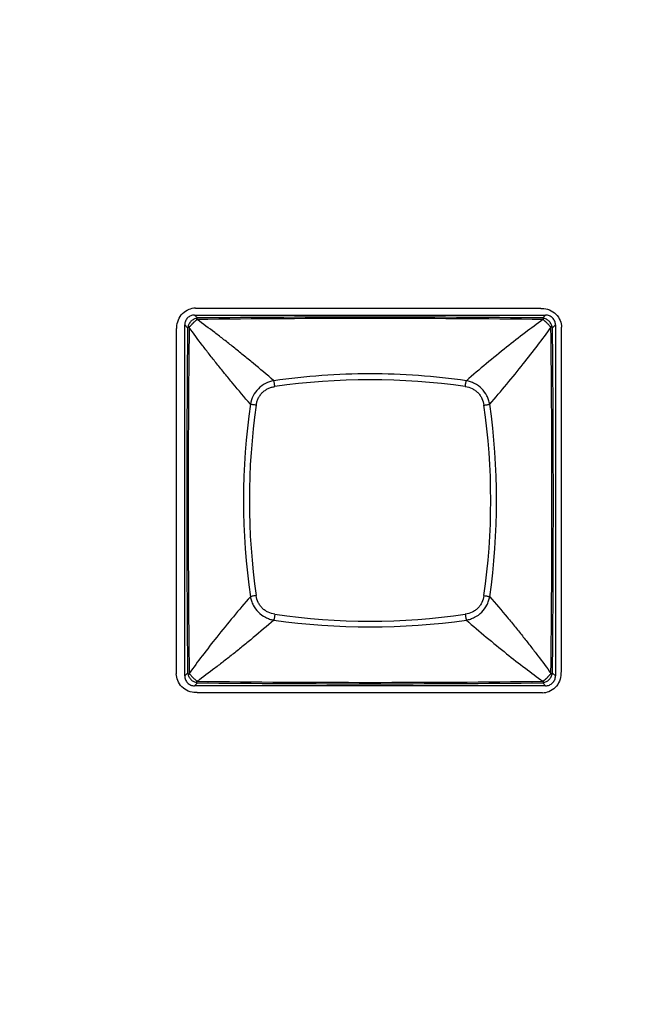
# Model space of a CAD drawing. Units: millimetres. Extents: x 16922 to 18643, y -9887 to -9011.
# Drawn here: x 17597 to 17628, y -9325 to -9276 of the extents above; entities that cross this region are included whole.
import ezdxf

# ---------------------------------------------------------------- set-up
doc = ezdxf.new("R2010")
doc.units = ezdxf.units.MM
doc.header["$LTSCALE"] = 30.734
doc.header["$PDMODE"] = 3
doc.header["$PDSIZE"] = 8
doc.layers.get('0').update_dxf_attribs({"linetype": 'CONTINUOUS'})
doc.layers.get('Defpoints').update_dxf_attribs({"linetype": 'CONTINUOUS'})
doc.dimstyles.get("Standard").update_dxf_attribs({"dimscale": 5, "dimtxt": 3.5, "dimasz": 2.5, "dimexe": 1.5, "dimexo": 1, "dimtad": 1, "dimdec": 1, "dimdsep": 46, "dimtxsty": 'Standard', "dimcen": 0.09, "dimadec": 0, "dimazin": 0, "dimtp": 0.1, "dimtm": 0.1, "dimtfac": 1, "dimtdec": 1, "dimtofl": 0, "dimtmove": 0, "dimatfit": 3, "dimfxl": 1, "dimtolj": 1, "dimarcsym": 0})

# ---------------------------------------------------------------- blocks, each defined once
blk = doc.blocks.new('*D0')
at = {"color": 0, "lineweight": -2, "transparency": 16777216}
for p, q in [((16985.862, -9373.125), (16985.862, -9176.532)), ((17772.534, -9373.125), (17772.534, -9176.532)), ((16998.362, -9184.032), (17760.034, -9184.032))]:
    blk.add_line(p, q, dxfattribs=at)
at = {"color": 0, "transparency": 16777216}
for points in [[(16998.362, -9181.948), (16998.362, -9186.115), (16985.862, -9184.032)], [(17760.034, -9181.948), (17760.034, -9186.115), (17772.534, -9184.032)]]:
    blk.add_solid(points, dxfattribs=at)
at = {"layer": 'Defpoints', "color": 0, "transparency": 16777216}
for p in [(17772.534, -9184.032), (16985.862, -9378.125), (17772.534, -9378.125)]:
    blk.add_point(p, dxfattribs=at)
at = {"color": 0, "lineweight": 13, "transparency": 16777216, "insert": (17379.198, -9172.057), "char_height": 17.5, "attachment_point": 5}
blk.add_mtext('\\A1;787', dxfattribs=at)

msp = doc.modelspace()

# ---------------------------------------------------------------- linework, layer by layer
at = {"color": 7, "linetype": 'Continuous'}
for p, q in [((17605.537, -9290.545), (17622.861, -9290.545)), ((17605.49, -9290.894), (17623.105, -9290.894)), ((17605.632, -9291.04), (17605.49, -9290.894)), ((17622.963, -9291.04), (17623.105, -9290.894)), ((17622.973, -9291.12), (17622.995, -9291.112)), ((17604.588, -9308.899), (17604.588, -9291.576)), ((17604.998, -9309.001), (17604.998, -9291.387)), ((17605.144, -9291.528), (17604.998, -9291.387)), ((17605.224, -9291.519), (17605.216, -9291.496)), ((17623.598, -9291.387), (17623.452, -9291.528)), ((17623.598, -9291.387), (17623.598, -9309.001)), ((17623.892, -9291.495), (17623.892, -9308.818)), ((17605.144, -9308.86), (17604.998, -9309.001)), ((17623.452, -9308.86), (17623.598, -9309.001)), ((17605.632, -9309.348), (17605.49, -9309.494)), ((17623.105, -9309.494), (17605.49, -9309.494)), ((17605.622, -9309.268), (17605.6, -9309.276)), ((17622.963, -9309.348), (17623.105, -9309.494)), ((17622.996, -9309.276), (17622.973, -9309.268)), ((17622.942, -9309.849), (17605.619, -9309.849))]:
    msp.add_line(p, q, dxfattribs=at)
for centre, radius, start, end in [((17605.039, -9292.832), 1.808, 71.193, 71.9326), ((17614.297, -9998.054), 706.988, 89.296884, 90.703039), ((17614.298, -10193.584), 902.586, 89.449914, 90.55011), ((18507.675, -9300.194), 902.573, 179.449906, 180.550118), ((18311.945, -9300.194), 706.775, 179.296705, 180.703285), ((17620.63, -9290.594), 2.893, 341.3581, 341.8209), ((16916.152, -9300.194), 707.273, 359.297229, 0.702817), ((16720.933, -9300.194), 902.561, 359.449871, 0.550096), ((17614.298, -9327.669), 33.531, 81.8111, 98.1889), ((17642.043, -9300.194), 34.093, 171.8551, 188.1449), ((17641.773, -9300.194), 33.531, 171.8111, 188.1889), ((17586.823, -9300.194), 33.531, 351.8111, 8.1889), ((17586.553, -9300.194), 34.094, 351.8551, 8.1449), ((17614.298, -9272.719), 33.531, 261.8111, 278.1889), ((17614.298, -9272.449), 34.093, 261.8551, 278.145), ((17605.447, -9308.702), 0.341, 207.4212, 211.7926), ((17609.624, -9310.358), 4.646, 161.3072, 161.5945), ((17620.095, -9309.972), 3.457, 18.2208, 18.6077), ((17614.297, -8602.151), 707.17, 269.297124, 270.702915), ((17614.298, -8406.672), 902.718, 269.449986, 270.550021)]:
    msp.add_arc(centre, radius, start, end, dxfattribs=at)
for points, knots in [([(17604.604, -9291.575), (17604.603, -9291.557), (17604.596, -9291.276), (17604.759, -9290.868), (17605.189, -9290.59), (17605.426, -9290.538), (17605.537, -9290.532)], [0, 0, 0, 0, 0.035484, 0.536531, 0.787054, 1, 1, 1, 1]), ([(17622.861, -9290.562), (17622.88, -9290.561), (17623.161, -9290.553), (17623.569, -9290.716), (17623.847, -9291.147), (17623.899, -9291.384), (17623.905, -9291.494)], [0, 0, 0, 0, 0.035484, 0.536531, 0.787054, 1, 1, 1, 1]), ([(17605.49, -9290.894), (17605.426, -9290.894), (17605.296, -9290.919), (17605.132, -9291.028), (17605.023, -9291.193), (17604.998, -9291.323), (17604.998, -9291.387)], [0, 0, 0, 0, 0.250057, 0.500008, 0.749957, 1, 1, 1, 1]), ([(17605.609, -9291.053), (17605.584, -9291.058), (17605.53, -9291.072), (17605.425, -9291.115), (17605.304, -9291.2), (17605.218, -9291.321), (17605.175, -9291.427), (17605.162, -9291.48), (17605.156, -9291.506)], [0, 0, 0, 0, 0.116651, 0.24245, 0.500005, 0.757561, 0.883357, 1, 1, 1, 1]), ([(17605.471, -9291.247), (17605.465, -9291.254), (17605.451, -9291.266), (17605.43, -9291.285), (17605.41, -9291.305), (17605.39, -9291.325), (17605.371, -9291.346), (17605.352, -9291.366), (17605.334, -9291.385), (17605.317, -9291.404), (17605.301, -9291.422), (17605.283, -9291.444), (17605.263, -9291.466), (17605.239, -9291.486), (17605.223, -9291.494), (17605.216, -9291.497)], [0, 0, 0, 0, 0.076092, 0.155638, 0.234558, 0.313959, 0.392802, 0.469768, 0.543612, 0.614107, 0.68158, 0.745067, 0.853581, 0.936345, 1, 1, 1, 1]), ([(17605.6, -9291.112), (17605.598, -9291.117), (17605.594, -9291.126), (17605.586, -9291.139), (17605.574, -9291.154), (17605.551, -9291.176), (17605.516, -9291.207), (17605.486, -9291.233), (17605.471, -9291.247)], [0, 0, 0, 0, 0.07246, 0.155499, 0.25529, 0.373551, 0.660994, 1, 1, 1, 1]), ([(17605.609, -9291.053), (17605.604, -9291.056), (17605.598, -9291.062), (17605.593, -9291.072), (17605.591, -9291.08), (17605.591, -9291.086), (17605.591, -9291.091), (17605.592, -9291.095), (17605.593, -9291.1), (17605.594, -9291.103), (17605.595, -9291.106), (17605.596, -9291.108), (17605.597, -9291.109), (17605.598, -9291.11), (17605.599, -9291.111), (17605.6, -9291.112), (17605.6, -9291.112), (17605.6, -9291.112)], [0, 0, 0, 0, 0.260963, 0.373209, 0.483416, 0.596225, 0.654791, 0.715327, 0.778334, 0.844552, 0.879295, 0.9156, 0.934527, 0.954562, 0.97503, 0.989268, 1, 1, 1, 1]), ([(17605.632, -9291.04), (17605.626, -9291.043), (17605.619, -9291.047), (17605.611, -9291.052), (17605.609, -9291.053)], [0, 0, 0, 0, 0.746369, 1, 1, 1, 1]), ([(17609.468, -9294.189), (17609.127, -9293.891), (17608.617, -9293.459), (17607.938, -9292.902), (17607.451, -9292.509), (17606.975, -9292.134), (17606.37, -9291.67), (17605.919, -9291.335), (17605.622, -9291.12)], [0, 0, 0, 0, 0.275903, 0.407596, 0.534884, 0.65781, 0.776419, 1, 1, 1, 1]), ([(17622.973, -9291.12), (17622.675, -9291.335), (17622.063, -9291.79), (17620.769, -9292.798), (17619.791, -9293.614), (17619.128, -9294.189)], [0, 0, 0, 0, 0.223645, 0.46514, 1, 1, 1, 1]), ([(17622.986, -9291.053), (17622.984, -9291.052), (17622.977, -9291.047), (17622.969, -9291.043), (17622.963, -9291.04)], [0, 0, 0, 0, 0.253846, 1, 1, 1, 1]), ([(17623.439, -9291.506), (17623.433, -9291.48), (17623.42, -9291.426), (17623.377, -9291.321), (17623.291, -9291.2), (17623.171, -9291.115), (17623.065, -9291.072), (17623.012, -9291.058), (17622.986, -9291.053)], [0, 0, 0, 0, 0.116698, 0.242484, 0.500006, 0.757528, 0.883311, 1, 1, 1, 1]), ([(17622.995, -9291.112), (17622.995, -9291.112), (17622.996, -9291.112), (17622.998, -9291.11), (17622.999, -9291.108), (17623.001, -9291.104), (17623.003, -9291.1), (17623.004, -9291.094), (17623.005, -9291.087), (17623.004, -9291.077), (17622.999, -9291.064), (17622.991, -9291.056), (17622.986, -9291.053)], [0, 0, 0, 0, 0.02478, 0.045845, 0.084597, 0.155569, 0.221827, 0.284889, 0.404008, 0.516971, 0.738595, 1, 1, 1, 1]), ([(17623.245, -9291.368), (17623.233, -9291.354), (17623.207, -9291.327), (17623.174, -9291.293), (17623.146, -9291.267), (17623.126, -9291.249), (17623.107, -9291.231), (17623.082, -9291.208), (17623.054, -9291.185), (17623.025, -9291.159), (17623.006, -9291.135), (17622.998, -9291.119), (17622.995, -9291.112)], [0, 0, 0, 0, 0.155262, 0.314192, 0.392991, 0.470007, 0.543922, 0.61454, 0.745705, 0.854077, 0.93627, 1, 1, 1, 1]), ([(17623.598, -9291.387), (17623.598, -9291.323), (17623.573, -9291.193), (17623.463, -9291.028), (17623.299, -9290.919), (17623.169, -9290.894), (17623.105, -9290.894)], [0, 0, 0, 0, 0.250055, 0.500007, 0.749955, 1, 1, 1, 1]), ([(17605.156, -9291.506), (17605.155, -9291.508), (17605.151, -9291.515), (17605.147, -9291.523), (17605.144, -9291.528)], [0, 0, 0, 0, 0.253953, 1, 1, 1, 1]), ([(17605.214, -9291.495), (17605.212, -9291.492), (17605.206, -9291.49), (17605.195, -9291.487), (17605.182, -9291.487), (17605.167, -9291.493), (17605.16, -9291.501), (17605.156, -9291.506)], [0, 0, 0, 0, 0.146182, 0.274998, 0.508001, 0.733475, 1, 1, 1, 1]), ([(17608.293, -9295.364), (17607.995, -9295.023), (17607.563, -9294.513), (17607.006, -9293.835), (17606.613, -9293.347), (17606.238, -9292.872), (17605.773, -9292.267), (17605.439, -9291.816), (17605.224, -9291.519)], [0, 0, 0, 0, 0.275904, 0.407595, 0.534883, 0.65781, 0.776419, 1, 1, 1, 1]), ([(17620.302, -9295.364), (17620.877, -9294.701), (17621.694, -9293.723), (17622.702, -9292.429), (17623.157, -9291.816), (17623.372, -9291.519)], [0, 0, 0, 0, 0.534861, 0.776357, 1, 1, 1, 1]), ([(17623.379, -9291.497), (17623.375, -9291.495), (17623.366, -9291.491), (17623.353, -9291.482), (17623.338, -9291.47), (17623.316, -9291.448), (17623.285, -9291.413), (17623.26, -9291.383), (17623.245, -9291.368)], [0, 0, 0, 0, 0.072516, 0.155567, 0.255184, 0.373261, 0.661, 1, 1, 1, 1]), ([(17623.439, -9291.506), (17623.436, -9291.501), (17623.428, -9291.492), (17623.412, -9291.487), (17623.398, -9291.487), (17623.387, -9291.491), (17623.381, -9291.494), (17623.379, -9291.497)], [0, 0, 0, 0, 0.261997, 0.484276, 0.716272, 0.845968, 1, 1, 1, 1]), ([(17623.452, -9291.528), (17623.449, -9291.523), (17623.445, -9291.515), (17623.44, -9291.508), (17623.439, -9291.506)], [0, 0, 0, 0, 0.746596, 1, 1, 1, 1]), ([(17609.467, -9294.189), (17609.323, -9294.215), (17609.039, -9294.309), (17608.676, -9294.573), (17608.413, -9294.936), (17608.319, -9295.22), (17608.293, -9295.364)], [0, 0, 0, 0, 0.24923, 0.500035, 0.750827, 1, 1, 1, 1]), ([(17609.522, -9294.48), (17609.515, -9294.425), (17609.503, -9294.346), (17609.483, -9294.249), (17609.473, -9294.208), (17609.467, -9294.19)], [0, 0, 0, 0, 0.566089, 0.809647, 1, 1, 1, 1]), ([(17619.128, -9294.189), (17618.33, -9294.075), (17616.722, -9293.903), (17614.298, -9293.817), (17611.873, -9293.903), (17610.266, -9294.075), (17609.468, -9294.189)], [0, 0, 0, 0, 0.249662, 0.5, 0.750338, 1, 1, 1, 1]), ([(17619.074, -9294.48), (17619.081, -9294.425), (17619.093, -9294.346), (17619.112, -9294.249), (17619.123, -9294.207), (17619.128, -9294.189)], [0, 0, 0, 0, 0.566173, 0.809715, 1, 1, 1, 1]), ([(17620.302, -9295.364), (17620.289, -9295.292), (17620.253, -9295.149), (17620.139, -9294.876), (17619.919, -9294.572), (17619.615, -9294.353), (17619.343, -9294.239), (17619.2, -9294.202), (17619.128, -9294.189)], [0, 0, 0, 0, 0.12448, 0.249564, 0.500035, 0.750491, 0.87554, 1, 1, 1, 1]), ([(17608.584, -9295.418), (17608.595, -9295.359), (17608.613, -9295.272), (17608.65, -9295.159), (17608.685, -9295.077), (17608.727, -9294.998), (17608.792, -9294.898), (17608.888, -9294.784), (17609.002, -9294.688), (17609.102, -9294.623), (17609.181, -9294.581), (17609.263, -9294.546), (17609.376, -9294.509), (17609.463, -9294.491), (17609.521, -9294.481)], [0, 0, 0, 0, 0.124777, 0.187179, 0.249646, 0.312229, 0.374873, 0.500013, 0.625142, 0.687782, 0.750364, 0.812832, 0.87523, 1, 1, 1, 1]), ([(17619.074, -9294.48), (17619.191, -9294.497), (17619.365, -9294.548), (17619.57, -9294.669), (17619.708, -9294.784), (17619.823, -9294.921), (17619.943, -9295.127), (17619.994, -9295.301), (17620.011, -9295.418)], [0, 0, 0, 0, 0.249396, 0.374631, 0.500013, 0.625389, 0.75062, 1, 1, 1, 1]), ([(17608.584, -9295.418), (17608.529, -9295.411), (17608.45, -9295.399), (17608.353, -9295.38), (17608.311, -9295.369), (17608.293, -9295.364)], [0, 0, 0, 0, 0.566091, 0.809648, 1, 1, 1, 1]), ([(17620.011, -9295.418), (17620.067, -9295.411), (17620.146, -9295.399), (17620.243, -9295.379), (17620.284, -9295.369), (17620.302, -9295.364)], [0, 0, 0, 0, 0.566178, 0.809719, 1, 1, 1, 1]), ([(17608.293, -9305.024), (17607.718, -9305.687), (17606.902, -9306.665), (17605.893, -9307.959), (17605.438, -9308.572), (17605.224, -9308.869)], [0, 0, 0, 0, 0.534861, 0.776357, 1, 1, 1, 1]), ([(17608.584, -9304.97), (17608.529, -9304.977), (17608.449, -9304.989), (17608.353, -9305.009), (17608.311, -9305.019), (17608.293, -9305.024)], [0, 0, 0, 0, 0.566178, 0.809719, 1, 1, 1, 1]), ([(17608.293, -9305.024), (17608.306, -9305.096), (17608.343, -9305.239), (17608.456, -9305.512), (17608.676, -9305.816), (17608.98, -9306.035), (17609.252, -9306.149), (17609.395, -9306.186), (17609.467, -9306.199)], [0, 0, 0, 0, 0.12448, 0.249565, 0.500035, 0.750491, 0.87554, 1, 1, 1, 1]), ([(17609.522, -9305.908), (17609.405, -9305.891), (17609.23, -9305.84), (17609.025, -9305.72), (17608.888, -9305.604), (17608.772, -9305.467), (17608.652, -9305.261), (17608.601, -9305.087), (17608.584, -9304.97)], [0, 0, 0, 0, 0.249397, 0.374631, 0.500013, 0.62539, 0.75062, 1, 1, 1, 1]), ([(17620.011, -9304.97), (17619.994, -9305.087), (17619.943, -9305.261), (17619.823, -9305.467), (17619.708, -9305.604), (17619.57, -9305.72), (17619.365, -9305.84), (17619.191, -9305.891), (17619.074, -9305.908)], [0, 0, 0, 0, 0.249397, 0.374631, 0.500013, 0.62539, 0.75062, 1, 1, 1, 1]), ([(17619.128, -9306.199), (17619.2, -9306.186), (17619.343, -9306.149), (17619.615, -9306.035), (17619.919, -9305.816), (17620.139, -9305.512), (17620.253, -9305.239), (17620.289, -9305.096), (17620.302, -9305.024)], [0, 0, 0, 0, 0.12448, 0.249565, 0.500035, 0.750491, 0.87554, 1, 1, 1, 1]), ([(17620.011, -9304.97), (17620.067, -9304.977), (17620.146, -9304.989), (17620.243, -9305.009), (17620.284, -9305.019), (17620.302, -9305.024)], [0, 0, 0, 0, 0.566091, 0.809648, 1, 1, 1, 1]), ([(17620.302, -9305.024), (17620.6, -9305.365), (17621.033, -9305.875), (17621.59, -9306.553), (17621.983, -9307.041), (17622.357, -9307.516), (17622.822, -9308.121), (17623.156, -9308.572), (17623.372, -9308.869)], [0, 0, 0, 0, 0.275904, 0.407595, 0.534883, 0.65781, 0.776419, 1, 1, 1, 1]), ([(17609.522, -9305.908), (17609.515, -9305.963), (17609.503, -9306.042), (17609.483, -9306.139), (17609.473, -9306.181), (17609.467, -9306.199)], [0, 0, 0, 0, 0.566091, 0.809648, 1, 1, 1, 1]), ([(17619.074, -9305.908), (17619.081, -9305.963), (17619.093, -9306.042), (17619.112, -9306.139), (17619.123, -9306.181), (17619.128, -9306.199)], [0, 0, 0, 0, 0.566178, 0.809719, 1, 1, 1, 1]), ([(17609.468, -9306.199), (17609.127, -9306.497), (17608.617, -9306.929), (17607.938, -9307.486), (17607.451, -9307.879), (17606.975, -9308.254), (17606.37, -9308.719), (17605.919, -9309.053), (17605.622, -9309.268)], [0, 0, 0, 0, 0.275904, 0.407595, 0.534883, 0.65781, 0.776419, 1, 1, 1, 1]), ([(17619.128, -9306.199), (17619.791, -9306.774), (17620.769, -9307.59), (17622.063, -9308.599), (17622.676, -9309.053), (17622.973, -9309.268)], [0, 0, 0, 0, 0.534861, 0.776357, 1, 1, 1, 1]), ([(17605.618, -9309.833), (17605.599, -9309.834), (17605.318, -9309.841), (17604.91, -9309.678), (17604.632, -9309.248), (17604.58, -9309.011), (17604.574, -9308.9)], [0, 0, 0, 0, 0.035484, 0.536531, 0.787054, 1, 1, 1, 1]), ([(17604.998, -9309.001), (17604.998, -9309.066), (17605.023, -9309.195), (17605.132, -9309.36), (17605.296, -9309.469), (17605.426, -9309.494), (17605.49, -9309.494)], [0, 0, 0, 0, 0.250057, 0.500008, 0.749957, 1, 1, 1, 1]), ([(17605.156, -9308.882), (17605.16, -9308.887), (17605.167, -9308.896), (17605.181, -9308.901), (17605.191, -9308.901), (17605.199, -9308.9), (17605.206, -9308.898), (17605.211, -9308.896), (17605.214, -9308.894), (17605.215, -9308.892), (17605.216, -9308.892)], [0, 0, 0, 0, 0.261835, 0.483884, 0.59699, 0.716233, 0.845658, 0.917251, 0.957096, 1, 1, 1, 1]), ([(17605.156, -9308.882), (17605.162, -9308.908), (17605.175, -9308.962), (17605.218, -9309.067), (17605.304, -9309.188), (17605.425, -9309.273), (17605.53, -9309.316), (17605.584, -9309.33), (17605.609, -9309.335)], [0, 0, 0, 0, 0.116695, 0.242477, 0.499996, 0.757516, 0.883298, 1, 1, 1, 1]), ([(17605.216, -9308.891), (17605.224, -9308.894), (17605.243, -9308.905), (17605.269, -9308.93), (17605.301, -9308.965), (17605.323, -9308.99), (17605.336, -9309.004)], [0, 0, 0, 0, 0.15874, 0.378334, 0.661916, 1, 1, 1, 1]), ([(17605.336, -9309.004), (17605.349, -9309.018), (17605.375, -9309.047), (17605.416, -9309.089), (17605.458, -9309.13), (17605.499, -9309.167), (17605.537, -9309.199), (17605.573, -9309.232), (17605.594, -9309.258), (17605.6, -9309.276)], [0, 0, 0, 0, 0.151048, 0.308492, 0.464101, 0.611259, 0.743974, 0.853486, 1, 1, 1, 1]), ([(17623.875, -9308.819), (17623.876, -9308.838), (17623.883, -9309.119), (17623.72, -9309.527), (17623.29, -9309.805), (17623.053, -9309.857), (17622.943, -9309.863)], [0, 0, 0, 0, 0.035484, 0.536531, 0.787054, 1, 1, 1, 1]), ([(17622.986, -9309.335), (17623.012, -9309.33), (17623.065, -9309.316), (17623.171, -9309.273), (17623.291, -9309.188), (17623.377, -9309.067), (17623.42, -9308.962), (17623.433, -9308.908), (17623.439, -9308.882)], [0, 0, 0, 0, 0.116661, 0.24246, 0.50001, 0.757559, 0.883353, 1, 1, 1, 1]), ([(17623.087, -9309.175), (17623.095, -9309.169), (17623.105, -9309.159), (17623.119, -9309.146), (17623.134, -9309.132), (17623.154, -9309.114), (17623.176, -9309.092), (17623.199, -9309.07), (17623.228, -9309.04), (17623.261, -9309.003), (17623.296, -9308.962), (17623.326, -9308.929), (17623.353, -9308.905), (17623.371, -9308.895), (17623.379, -9308.891)], [0, 0, 0, 0, 0.070349, 0.10586, 0.142905, 0.219718, 0.297499, 0.375623, 0.453319, 0.602914, 0.737968, 0.850713, 0.935907, 1, 1, 1, 1]), ([(17623.105, -9309.494), (17623.169, -9309.494), (17623.299, -9309.469), (17623.463, -9309.36), (17623.573, -9309.195), (17623.598, -9309.066), (17623.598, -9309.001)], [0, 0, 0, 0, 0.250057, 0.500008, 0.749957, 1, 1, 1, 1]), ([(17623.379, -9308.891), (17623.381, -9308.894), (17623.387, -9308.898), (17623.398, -9308.901), (17623.412, -9308.902), (17623.428, -9308.896), (17623.436, -9308.887), (17623.439, -9308.882)], [0, 0, 0, 0, 0.15404, 0.283708, 0.515667, 0.737932, 1, 1, 1, 1]), ([(17623.439, -9308.882), (17623.44, -9308.88), (17623.445, -9308.873), (17623.449, -9308.865), (17623.452, -9308.86)], [0, 0, 0, 0, 0.253638, 1, 1, 1, 1]), ([(17605.6, -9309.276), (17605.598, -9309.278), (17605.594, -9309.284), (17605.591, -9309.295), (17605.59, -9309.308), (17605.596, -9309.324), (17605.604, -9309.332), (17605.609, -9309.335)], [0, 0, 0, 0, 0.153746, 0.283538, 0.515619, 0.737925, 1, 1, 1, 1]), ([(17605.609, -9309.335), (17605.611, -9309.336), (17605.619, -9309.341), (17605.626, -9309.345), (17605.632, -9309.348)], [0, 0, 0, 0, 0.253501, 1, 1, 1, 1]), ([(17622.963, -9309.348), (17622.969, -9309.345), (17622.977, -9309.341), (17622.984, -9309.336), (17622.986, -9309.335)], [0, 0, 0, 0, 0.746429, 1, 1, 1, 1]), ([(17622.986, -9309.335), (17622.991, -9309.332), (17622.998, -9309.326), (17623.003, -9309.316), (17623.004, -9309.309), (17623.005, -9309.301), (17623.004, -9309.294), (17623.003, -9309.288), (17623.001, -9309.285), (17623, -9309.282), (17622.999, -9309.28), (17622.998, -9309.279), (17622.997, -9309.278), (17622.997, -9309.277), (17622.995, -9309.276), (17622.995, -9309.276)], [0, 0, 0, 0, 0.261596, 0.374142, 0.484655, 0.59779, 0.717133, 0.780334, 0.846761, 0.881613, 0.918029, 0.937064, 0.957049, 0.978077, 1, 1, 1, 1]), ([(17622.995, -9309.276), (17622.999, -9309.269), (17623.006, -9309.253), (17623.026, -9309.229), (17623.054, -9309.204), (17623.076, -9309.185), (17623.087, -9309.175)], [0, 0, 0, 0, 0.165696, 0.380669, 0.663345, 1, 1, 1, 1])]:
    msp.add_open_spline(points, degree=3, knots=knots, dxfattribs=at)
msp.add_open_spline([(17605.216, -9291.496), (17605.215, -9291.496), (17605.215, -9291.495), (17605.214, -9291.495)], degree=3, dxfattribs=at)

# ---------------------------------------------------------------- dimensions: what is measured, and where the dimension line sits
at = {"lineweight": 13}
dim = msp.add_linear_dim(base=(17772.534, -9184.032), p1=(16985.862, -9378.125), p2=(17772.534, -9378.125), dimstyle='Standard', override={"dimdec": 0}, dxfattribs=at)
dim.commit()
dim.dimension.update_dxf_attribs({"geometry": '*D0', "text_midpoint": (17379.198, -9172.057)})

doc.saveas('drawing.dxf')
